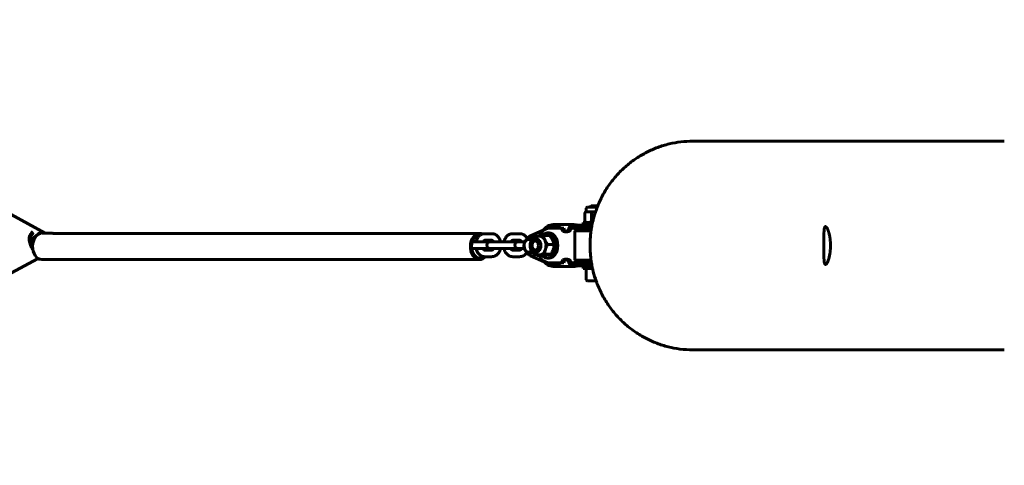
# Model space of a CAD drawing. Units: millimetres. Extents: x -28.4 to 28.4, y -34.6 to 34.7.
# Drawn here: x 8 to 17.4, y -2.1 to 2.2 of the extents above; entities that cross this region are included whole.
import ezdxf

# ---------------------------------------------------------------- set-up
doc = ezdxf.new("R2010")
doc.units = ezdxf.units.MM
doc.linetypes.add('K5LT_BASIC', pattern=[0])
doc.layers.add('Системный слой (1)', color=7, linetype='Continuous')

# ---------------------------------------------------------------- blocks, each defined once
blk = doc.blocks.new('U2')
at = {"layer": 'Системный слой (1)', "color": 150, "linetype": 'K5LT_BASIC', "lineweight": 60, "true_color": 0x0080ff}
for p, q in [((4.4593, 2.2089), (8.2162, 0.1649)), ((17.4158, 1.0451), (14.4279, 1.0451)), ((13.4061, 0.3688), (13.4061, 0.4016)), ((13.4186, 0.4141), (13.4192, 0.4141)), ((13.4192, 0.4141), (13.5112, 0.4141)), ((13.4411, 0.4141), (13.4521, 0.4251)), ((13.4521, 0.4251), (13.5155, 0.4251)), ((13.3929, 0.2731), (13.3929, 0.3607)), ((13.3983, 0.3643), (13.4061, 0.3688)), ((13.4067, 0.3688), (13.4061, 0.3688)), ((13.4242, 0.3688), (13.4067, 0.3688)), ((13.4947, 0.3688), (13.4242, 0.3688)), ((13.4554, 0.2731), (13.4554, 0.3607)), ((12.8694, 0.138), (12.9937, 0.1927)), ((13.169, 0.2101), (13.0488, 0.2101)), ((13.0881, 0.2451), (13.2881, 0.2451)), ((13.1904, 0.2101), (13.169, 0.2101)), ((13.2335, 0.1951), (13.2545, 0.1951)), ((13.2581, 0.2401), (13.3782, 0.2401)), ((13.2581, 0.2401), (13.2581, 0.2101)), ((13.3782, 0.2101), (13.2581, 0.2101)), ((13.2961, 0.1851), (13.3061, 0.1951)), ((13.3061, 0.1951), (13.4527, 0.1951)), ((13.3761, 0.2401), (13.3761, 0.2651)), ((13.3761, 0.2651), (13.4657, 0.2651)), ((13.3761, 0.1951), (13.3761, 0.2101)), ((13.3782, 0.2401), (13.4605, 0.2401)), ((13.4551, 0.2101), (13.3782, 0.2101)), ((13.4061, 0.2651), (13.3983, 0.2696)), ((8.2652, 0.1649), (8.1809, 0.1649)), ((8.292, 0.1601), (12.3831, 0.1601)), ((12.5005, 0.1581), (12.4305, 0.1581)), ((12.5005, 0.0951), (12.4305, 0.0951)), ((12.7685, 0.1581), (12.6986, 0.1581)), ((12.7685, 0.0951), (12.6986, 0.0951)), ((12.8914, 0.1151), (12.8707, 0.1151)), ((12.9569, 0.1351), (12.9335, 0.1351)), ((13.0549, 0.14), (12.9923, 0.14)), ((13.031, 0.1651), (13.0488, 0.1651)), ((13.2033, 0.1824), (13.1818, 0.1824)), ((13.2245, 0.1824), (13.2455, 0.1824)), ((13.2961, -0.0949), (13.2961, 0.1851)), ((13.2961, 0.1851), (13.4513, 0.1851)), ((12.3056, 0.0166), (12.3086, 0.0166)), ((12.3086, 0.0166), (12.4432, 0.0166)), ((12.3112, 0.0796), (12.4432, 0.0796)), ((12.4305, 0.0011), (12.5005, 0.0011)), ((12.5067, 0.0796), (12.4843, 0.0796)), ((12.5067, 0.0166), (12.4843, 0.0166)), ((12.5067, 0.0796), (12.5767, 0.0796)), ((12.5067, 0.0166), (12.5767, 0.0166)), ((12.5767, 0.0796), (12.7113, 0.0796)), ((12.5767, 0.0166), (12.7113, 0.0166)), ((12.6986, 0.0011), (12.7685, 0.0011)), ((12.7748, 0.0796), (12.7523, 0.0796)), ((12.7748, 0.0166), (12.7523, 0.0166)), ((12.7748, 0.0796), (12.8146, 0.0796)), ((12.7748, 0.0166), (12.8095, 0.0166)), ((12.8865, 0.0539), (12.887, 0.0571)), ((12.8865, 0.0363), (12.887, 0.0331)), ((13.0976, 0.0558), (13.035, 0.0558)), ((4.447, -2.0611), (8.14, -0.0824)), ((8.1837, -0.0899), (12.3831, -0.0899)), ((12.4305, -0.0619), (12.5005, -0.0619)), ((12.6986, -0.0619), (12.7685, -0.0619)), ((12.8769, -0.0302), (12.8445, -0.0302)), ((13.0004, -0.1107), (12.8694, -0.0531)), ((12.8769, -0.0302), (12.891, -0.0246)), ((12.9956, -0.0498), (12.933, -0.0498)), ((12.9569, -0.0449), (12.9335, -0.0449)), ((13.0679, -0.0391), (13.0053, -0.0391)), ((13.031, -0.0749), (13.0488, -0.0749)), ((13.2033, -0.0922), (13.1818, -0.0922)), ((13.2245, -0.0922), (13.2455, -0.0922)), ((13.0488, -0.1199), (13.169, -0.1199)), ((13.0881, -0.1549), (13.2881, -0.1549)), ((13.1904, -0.1199), (13.169, -0.1199)), ((13.2335, -0.1049), (13.2545, -0.1049)), ((13.2581, -0.1199), (13.3782, -0.1199)), ((13.2581, -0.1499), (13.2581, -0.1199)), ((13.3782, -0.1499), (13.2581, -0.1499)), ((13.265, -0.1199), (13.2651, -0.1199)), ((13.2961, -0.0949), (13.3061, -0.1049)), ((13.2961, -0.0949), (13.4513, -0.0949)), ((13.3061, -0.1049), (13.4527, -0.1049)), ((13.3761, -0.1049), (13.3761, -0.1199)), ((13.3761, -0.1749), (13.3761, -0.1499)), ((13.3761, -0.1749), (13.4657, -0.1749)), ((13.3782, -0.1199), (13.4551, -0.1199)), ((13.4605, -0.1499), (13.3782, -0.1499)), ((13.4061, -0.2829), (13.4061, -0.1749)), ((13.4181, -0.2949), (13.4807, -0.2949)), ((13.4807, -0.2949), (13.5003, -0.2949)), ((17.4158, -0.9549), (14.4279, -0.9549))]:
    blk.add_line(p, q, dxfattribs=at)
for centre, radius, start, end in [((13.4186, 0.4016), 0.0125, 90, 180), ((12.4432, 0.0481), 0.0315, 49.31254, 90), ((12.4432, 0.0481), 0.0315, 270, 310.68746), ((12.4843, 0.0481), 0.0315, 90, 270), ((12.7113, 0.0481), 0.0315, 49.31254, 90), ((12.7113, 0.0481), 0.0315, 270, 310.68746), ((12.7523, 0.0481), 0.0315, 90, 270), ((13.4181, -0.2829), 0.012, 180, 270)]:
    blk.add_arc(centre, radius, start, end, dxfattribs=at)
for centre, major_axis, ratio, start_param, end_param in [((13.0488, 0.0451), (0, 0.165), 0.6999, 0, 0.993865), ((13.0881, 0.0451), (0, 0.2), 0.6999, 0, 0.788562), ((13.081, 0.0451), (0, 0.19), 0.6999, 0, 0.680823), ((13.081, 0.0451), (0, -0.17), 0.6999, 2.898459, 3.384727), ((13.081, 0.0451), (0, 0.19), 0.6999, 5.764398, 6.283185), ((13.0881, 0.0451), (0, 0.2), 0.6999, 5.682591, 6.283185), ((13.1967, 0.2163), (0, -0.04), 0.6999, 4.868162, 5.724415), ((13.2181, 0.2163), (0, -0.04), 0.6999, 4.868162, 5.724415), ((13.2093, 0.2163), (0, -0.04), 0.714241, 0.55877, 1.012026), ((13.2303, 0.2163), (0, -0.04), 0.714241, 0.55877, 1.012026), ((13.2881, 0.0451), (0, 0.2), 0.6999, 6.05911, 6.283185), ((8.1561, 0.0681), (0.059, -0.1102), 0.668764, 3.141593, 4.752763), ((8.1561, 0.0681), (0.052, -0.097), 0.668764, 3.141593, 4.752763), ((8.1605, 0.0529), (0.0597, 0.1098), 0.667486, 0.237922, 1.767695), ((8.1605, 0.0529), (0.0526, 0.0966), 0.667486, 1.241919, 1.912067), ((8.1837, 0.0351), (0, -0.125), 0.714241, 3.296977, 4.662105), ((8.1605, 0.0529), (0.0597, 0.1098), 0.667486, 0.059911, 0.237922), ((12.3831, 0.0351), (0, -0.125), 0.714241, 3.141593, 4.662105), ((12.3831, 0.0351), (0, -0.11), 0.714241, 3.141593, 4.662105), ((12.3831, 0.0351), (0, -0.125), 0.714241, 2.847913, 3.141593), ((12.3831, 0.0351), (0, -0.11), 0.714241, 3.0688, 3.141593), ((12.3831, 0.0351), (0, -0.11), 0.714241, 1.961899, 2.148038), ((12.3831, 0.0351), (0, -0.125), 0.714241, 1.895061, 2.071712), ((12.8521, 0.0425), (0, 0.0618), 0.6999, 5.672424, 10.084238), ((12.89, 0.0425), (0, -0.1), 0.6999, 3.440125, 4.076074), ((12.9246, 0.0451), (0, -0.065), 0.6999, 3.141593, 4.815717), ((12.9281, 0.0451), (0, 0.06), 0.6999, 0, 1.37007), ((12.9349, 0.0451), (0, -0.065), 0.6999, 3.255444, 3.7502), ((12.9246, 0.0451), (0, -0.065), 0.6999, 0, 3.141593), ((12.9281, 0.0451), (0, 0.06), 0.6999, 4.921424, 6.283185), ((12.9569, 0.0451), (0, 0.09), 0.6999, 5.339316, 6.283185), ((13.031, 0.0451), (0, 0.12), 0.6999, 0, 0.68142), ((12.9569, 0.0451), (0, 0.09), 0.6999, 4.292118, 5.339316), ((13.031, 0.0451), (0, 0.12), 0.6999, 4.712389, 6.283185), ((13.0488, 0.0451), (0, 0.12), 0.6999, 4.712389, 6.283185), ((8.1561, 0.0681), (0.059, -0.1102), 0.668764, 4.752763, 4.929674), ((8.1837, 0.0351), (0, -0.125), 0.714241, 4.662105, 6.283185), ((8.1561, 0.0681), (0.052, -0.097), 0.668764, 4.752763, 4.773473), ((12.3831, 0.0351), (0, -0.125), 0.714241, 4.662105, 6.283185), ((12.3831, 0.0351), (0, -0.11), 0.714241, 4.662105, 6.283185), ((12.3831, 0.0351), (0, -0.11), 0.714241, 1.256833, 1.453419), ((12.3831, 0.0351), (0, -0.125), 0.714241, 1.295563, 1.443802), ((12.9246, 0.0451), (0, -0.065), 0.6999, 4.815717, 6.283185), ((12.9167, 0.0451), (0, 0.044), 0.6999, 1.37007, 1.771523), ((12.9167, 0.0451), (0, 0.044), 0.6999, 4.712389, 7.653255), ((12.9167, 0.0451), (0, 0.044), 0.6999, 1.771523, 4.712389), ((12.9281, 0.0451), (0, 0.06), 0.6999, 1.771523, 3.141593), ((12.9281, 0.0451), (0, 0.06), 0.6999, 3.141593, 4.712389), ((12.9569, 0.0451), (0, 0.09), 0.6999, 3.244921, 4.292118), ((13.031, 0.0451), (0, 0.12), 0.6999, 3.141593, 4.712389), ((13.0488, 0.0451), (0, 0.12), 0.6999, 3.141593, 4.712389), ((12.3831, 0.0351), (0, -0.11), 0.714241, 0, 0.503885), ((12.3831, 0.0351), (0, -0.125), 0.714241, 0, 0.68286), ((12.89, 0.0425), (0, -0.1), 0.6999, 5.410465, 5.984653), ((12.9349, 0.0451), (0, -0.065), 0.6999, 5.674578, 6.169334), ((13.0488, 0.0451), (0, 0.165), 0.6999, 2.183434, 3.141593), ((12.9569, 0.0451), (0, -0.09), 0.6999, 0, 0.103328), ((13.031, 0.0451), (0, 0.12), 0.6999, 2.482687, 3.141593), ((13.1967, -0.1261), (0, 0.04), 0.6999, 0.55877, 1.415023), ((13.2181, -0.1261), (0, 0.04), 0.6999, 0.55877, 1.415023), ((13.2093, -0.1261), (0, 0.04), 0.714241, 5.271159, 5.724415), ((13.2303, -0.1261), (0, 0.04), 0.714241, 5.271159, 5.724415), ((13.0881, 0.0451), (0, 0.2), 0.6999, 2.353031, 3.141593), ((13.081, 0.0451), (0, 0.19), 0.6999, 2.46077, 3.66038), ((13.081, 0.0451), (0, -0.17), 0.6999, 6.040051, 6.283185), ((13.081, 0.0451), (0, -0.17), 0.6999, 0, 0.243134), ((13.0881, 0.0451), (0, 0.2), 0.6999, 3.141593, 3.742187), ((13.2881, 0.0451), (0, 0.2), 0.6999, 3.141593, 3.365668)]:
    blk.add_ellipse(centre, major_axis=major_axis, ratio=ratio, start_param=start_param, end_param=end_param, dxfattribs=at)
for points, knots in [([(14.4279, 1.0451), (14.3897, 1.0451), (14.3515, 1.0428), (14.2756, 1.0339), (14.2379, 1.0271), (14.1635, 1.0093), (14.1267, 0.9981), (14.0547, 0.9716), (14.0195, 0.9562), (13.9508, 0.9212), (13.9174, 0.9016), (13.853, 0.8586), (13.822, 0.8351), (13.7627, 0.7845), (13.7345, 0.7573), (13.6812, 0.6996), (13.6562, 0.6691), (13.6097, 0.605), (13.5883, 0.5714), (13.5494, 0.5016), (13.532, 0.4654), (13.5164, 0.4273), (13.5159, 0.4262), (13.5143, 0.4214), (13.5124, 0.4178), (13.4998, 0.3806), (13.4871, 0.3476), (13.4743, 0.301), (13.4711, 0.2885), (13.4673, 0.2723), (13.4665, 0.2687), (13.4639, 0.2568), (13.4622, 0.2484), (13.4589, 0.2324), (13.4576, 0.2246), (13.4558, 0.2146), (13.4555, 0.2124), (13.455, 0.2098), (13.455, 0.2096), (13.4542, 0.2046), (13.4535, 0.1998), (13.4526, 0.1946), (13.4526, 0.1941), (13.4524, 0.193), (13.4523, 0.1925), (13.4513, 0.1847), (13.4502, 0.1775), (13.4487, 0.1651), (13.4481, 0.1599), (13.4469, 0.1496), (13.4464, 0.1445), (13.445, 0.1291), (13.4442, 0.1188), (13.4422, 0.0874), (13.4416, 0.0663), (13.4416, 0.0451)], [0, 0, 0, 0, 1.109146, 1.109146, 2.218901, 2.218901, 3.329257, 3.329257, 4.441702, 4.441702, 5.558886, 5.558886, 6.680414, 6.680414, 7.808788, 7.808788, 8.943407, 8.943407, 10.086804, 10.086804, 11.238016, 11.238016, 11.271701, 11.271701, 11.38513, 11.38513, 12.400889, 12.400889, 12.772852, 12.772852, 12.879108, 12.879108, 13.123805, 13.123805, 13.349807, 13.349807, 13.415843, 13.415843, 13.423268, 13.423268, 13.561296, 13.561296, 13.575698, 13.575698, 13.592135, 13.592135, 13.801589, 13.801589, 13.950585, 13.950585, 14.099581, 14.099581, 14.395169, 14.395169, 15.003039, 15.003039, 15.003039, 15.003039]), ([(13.4242, 0.3688), (13.4227, 0.3688), (13.4199, 0.3687), (13.4154, 0.3682), (13.4104, 0.3672), (13.4028, 0.3651), (13.3969, 0.3627), (13.3929, 0.3607)], [0, 0, 0, 0, 1.092168, 2.140421, 3.42856, 4.855054, 8, 8, 8, 8]), ([(13.4554, 0.3607), (13.4533, 0.3617), (13.4501, 0.3632), (13.4458, 0.3648), (13.4424, 0.3659), (13.4385, 0.367), (13.4341, 0.368), (13.4291, 0.3686), (13.4258, 0.3688), (13.4242, 0.3688)], [0, 0, 0, 0, 2.048116, 3.145392, 4.242077, 5.252547, 6.909196, 8.437254, 10, 10, 10, 10]), ([(13.4945, 0.3683), (13.4912, 0.368), (13.4844, 0.3673), (13.4755, 0.3657), (13.4658, 0.3636), (13.4595, 0.3619), (13.4554, 0.3607)], [0, 0, 0, 0, 1.754022, 3.569525, 4.753171, 7, 7, 7, 7]), ([(13.2335, 0.1951), (13.2339, 0.1965), (13.2347, 0.1993), (13.236, 0.2033), (13.2372, 0.2071), (13.2386, 0.2108), (13.2401, 0.2144), (13.2417, 0.2178), (13.2435, 0.2211), (13.2453, 0.2243), (13.2473, 0.2272), (13.2493, 0.2298), (13.2513, 0.2322), (13.2534, 0.2343), (13.2557, 0.2363), (13.2572, 0.2373), (13.2581, 0.2378)], [0, 0, 0, 0, 1.466264, 2.787856, 3.942864, 5.123637, 6.282361, 7.439674, 8.593091, 9.744399, 10.895092, 12.046459, 13.199878, 14.356838, 15.51843, 17, 17, 17, 17]), ([(13.2545, 0.1951), (13.255, 0.1957), (13.256, 0.1969), (13.2572, 0.1987), (13.2583, 0.2003), (13.2594, 0.2019), (13.2604, 0.2034), (13.2613, 0.2048), (13.2622, 0.206), (13.263, 0.2072), (13.2637, 0.2081), (13.2643, 0.2089), (13.2647, 0.2094), (13.265, 0.2098), (13.2651, 0.21), (13.2651, 0.2101), (13.265, 0.2101)], [0, 0, 0, 0, 1.502725, 2.855948, 4.038637, 5.247193, 6.435248, 7.623331, 8.810524, 9.998773, 11.191423, 12.395312, 13.583901, 14.754348, 15.884423, 17, 17, 17, 17]), ([(13.3929, 0.2731), (13.395, 0.2721), (13.3982, 0.2707), (13.4026, 0.269), (13.4059, 0.2679), (13.4098, 0.2668), (13.4142, 0.2659), (13.4193, 0.2652), (13.4225, 0.2651), (13.4242, 0.2651)], [0, 0, 0, 0, 2.048116, 3.145392, 4.242077, 5.252547, 6.909196, 8.437254, 10, 10, 10, 10]), ([(13.4242, 0.2651), (13.4256, 0.2651), (13.4285, 0.2652), (13.433, 0.2657), (13.4379, 0.2667), (13.4456, 0.2688), (13.4514, 0.2712), (13.4554, 0.2731)], [0, 0, 0, 0, 1.092168, 2.140421, 3.42856, 4.855054, 8, 8, 8, 8]), ([(15.7001, 0.2271), (15.699, 0.2271), (15.6974, 0.2266), (15.6952, 0.2246), (15.6939, 0.2226), (15.6927, 0.2202), (15.6917, 0.2176), (15.6905, 0.2136), (15.6892, 0.2078), (15.688, 0.1999), (15.6871, 0.1909), (15.6864, 0.1808), (15.6859, 0.1703), (15.6854, 0.1571), (15.6852, 0.1433), (15.685, 0.1286), (15.685, 0.1157), (15.685, 0.1019), (15.685, 0.0871), (15.685, 0.0727), (15.685, 0.0583), (15.685, 0.0435), (15.685, 0.029), (15.685, 0.0152), (15.685, 0.0023), (15.685, -0.0116), (15.685, -0.0268), (15.6851, -0.0446), (15.6853, -0.0619), (15.6857, -0.0764), (15.6861, -0.0864), (15.6866, -0.0938), (15.6871, -0.1005), (15.6877, -0.1071), (15.6886, -0.1138), (15.6896, -0.1198), (15.6909, -0.1248), (15.6922, -0.1289), (15.6936, -0.132), (15.6951, -0.1343), (15.6968, -0.1359), (15.6984, -0.1367), (15.6996, -0.1369), (15.7001, -0.1369)], [0, 0, 0, 0, 1.451468, 2.315499, 3.321252, 3.836726, 4.492498, 5.296696, 6.531391, 7.781618, 9.011691, 10.207618, 11.461894, 12.498639, 14.257285, 15.346475, 16.414563, 17.525393, 18.748387, 19.967167, 20.909531, 22.076005, 23.384163, 24.239249, 25.281902, 26.4338, 27.564885, 29.016744, 30.983478, 32.317712, 33.362908, 34.204114, 34.908263, 35.832183, 36.851605, 37.860987, 38.84936, 39.805681, 40.727115, 41.62071, 42.349519, 43.323406, 44, 44, 44, 44]), ([(15.7001, -0.1369), (15.7011, -0.1369), (15.703, -0.1364), (15.7059, -0.1344), (15.7089, -0.1315), (15.7118, -0.1276), (15.7144, -0.1236), (15.7167, -0.1194), (15.7197, -0.1134), (15.7236, -0.1046), (15.7279, -0.0927), (15.7324, -0.0785), (15.7364, -0.063), (15.7398, -0.0467), (15.7426, -0.0302), (15.7449, -0.0138), (15.7465, 0.0023), (15.7475, 0.018), (15.7481, 0.0335), (15.7482, 0.0488), (15.7479, 0.0641), (15.7471, 0.0792), (15.746, 0.0935), (15.7445, 0.1064), (15.7429, 0.1185), (15.741, 0.1303), (15.7387, 0.1424), (15.7363, 0.1529), (15.7341, 0.1618), (15.7321, 0.1691), (15.7301, 0.1759), (15.728, 0.1825), (15.7258, 0.1888), (15.7231, 0.1957), (15.7199, 0.2033), (15.7159, 0.2113), (15.7119, 0.2179), (15.7085, 0.2221), (15.706, 0.2245), (15.7041, 0.2258), (15.7022, 0.2268), (15.7009, 0.2271), (15.7001, 0.2271)], [0, 0, 0, 0, 1.323514, 2.286155, 3.371446, 4.600544, 5.270722, 5.968878, 6.956387, 8.224071, 9.771746, 11.322689, 12.842816, 14.302306, 15.701591, 17.02386, 18.282671, 19.476399, 20.636954, 21.78094, 22.925214, 24.069714, 25.214157, 26.231421, 27.121586, 28.154477, 29.202783, 30.266308, 31.035294, 31.764385, 32.468195, 33.187679, 33.94585, 34.727155, 35.814506, 37.150074, 38.684294, 39.85127, 40.685803, 41.372106, 42.009024, 43, 43, 43, 43]), ([(8.292, 0.1601), (8.2914, 0.1603), (8.2908, 0.1605), (8.2877, 0.1616), (8.285, 0.1623), (8.2796, 0.1636), (8.2767, 0.1641), (8.273, 0.1645), (8.2722, 0.1646), (8.2693, 0.1648), (8.2672, 0.1649), (8.2652, 0.1649)], [21.970707, 21.970707, 21.970707, 21.970707, 22.108737, 22.108737, 22.713776, 22.713776, 23.354549, 23.354549, 23.546212, 23.546212, 24, 24, 24, 24]), ([(12.4305, 0.1581), (12.4279, 0.1581), (12.4253, 0.158), (12.4202, 0.1574), (12.4176, 0.157), (12.413, 0.1559), (12.411, 0.1553), (12.4084, 0.1546), (12.4079, 0.1544), (12.4049, 0.1534), (12.4024, 0.1524), (12.3976, 0.1501), (12.3953, 0.1489), (12.3907, 0.1461), (12.3883, 0.1445), (12.3837, 0.1411), (12.3815, 0.1392), (12.3771, 0.1351), (12.375, 0.133), (12.3708, 0.1283), (12.3689, 0.1259), (12.365, 0.1206), (12.3632, 0.1179), (12.3598, 0.1121), (12.3582, 0.1091), (12.3552, 0.1027), (12.3538, 0.0995), (12.3512, 0.0926), (12.3501, 0.0891), (12.3485, 0.0836), (12.348, 0.0816), (12.3476, 0.0796)], [0, 0, 0, 0, 0.638994, 0.638994, 1.280992, 1.280992, 1.803244, 1.803244, 1.932071, 1.932071, 2.589385, 2.589385, 3.225115, 3.225115, 3.913861, 3.913861, 4.618162, 4.618162, 5.341214, 5.341214, 6.085733, 6.085733, 6.850022, 6.850022, 7.633228, 7.633228, 8.435058, 8.435058, 9.255123, 9.255123, 9.701843, 9.701843, 9.701843, 9.701843]), ([(12.4305, 0.0951), (12.4302, 0.0951), (12.43, 0.0951), (12.4294, 0.095), (12.4292, 0.095), (12.4286, 0.0949), (12.4282, 0.0948), (12.4275, 0.0945), (12.4272, 0.0944), (12.4263, 0.094), (12.4259, 0.0937), (12.4249, 0.0932), (12.4243, 0.0928), (12.4236, 0.0923), (12.4235, 0.0922), (12.4228, 0.0916), (12.4221, 0.091), (12.4208, 0.0897), (12.4201, 0.089), (12.4188, 0.0874), (12.418, 0.0864), (12.4173, 0.0854), (12.4173, 0.0854), (12.4167, 0.0845), (12.4161, 0.0836), (12.4154, 0.0824), (12.4153, 0.0821), (12.415, 0.0816), (12.4148, 0.0814), (12.4146, 0.0808), (12.4144, 0.0805), (12.4142, 0.08), (12.414, 0.0798), (12.4139, 0.0796)], [0, 0, 0, 0, 0.629477, 0.629477, 1.261601, 1.261601, 1.901748, 1.901748, 2.555606, 2.555606, 3.221301, 3.221301, 3.902057, 3.902057, 4.077929, 4.077929, 4.791754, 4.791754, 5.520834, 5.520834, 6.289362, 6.289362, 6.294827, 6.294827, 6.930462, 6.930462, 7.08937, 7.08937, 7.248279, 7.248279, 7.422122, 7.422122, 7.548983, 7.548983, 7.548983, 7.548983]), ([(12.5834, 0.0796), (12.5829, 0.0817), (12.5824, 0.0837), (12.5808, 0.0894), (12.5796, 0.093), (12.5771, 0.0996), (12.5758, 0.1026), (12.5743, 0.1059), (12.5741, 0.1062), (12.5732, 0.1083), (12.5723, 0.11), (12.5706, 0.1131), (12.5698, 0.1144), (12.5672, 0.1187), (12.5653, 0.1215), (12.5614, 0.1268), (12.5593, 0.1293), (12.555, 0.134), (12.5528, 0.1362), (12.5483, 0.1402), (12.546, 0.1421), (12.5412, 0.1455), (12.5388, 0.1471), (12.5353, 0.149), (12.5344, 0.1495), (12.5315, 0.151), (12.5296, 0.1519), (12.5251, 0.1538), (12.5225, 0.1546), (12.5182, 0.1559), (12.5165, 0.1563), (12.5133, 0.157), (12.5118, 0.1572), (12.509, 0.1576), (12.5078, 0.1577), (12.5045, 0.158), (12.5025, 0.1581), (12.5005, 0.1581)], [13.694092, 13.694092, 13.694092, 13.694092, 14.137813, 14.137813, 14.94064, 14.94064, 15.647313, 15.647313, 15.725925, 15.725925, 16.142312, 16.142312, 16.493441, 16.493441, 17.242592, 17.242592, 17.973119, 17.973119, 18.684178, 18.684178, 19.374429, 19.374429, 20.046626, 20.046626, 20.299401, 20.299401, 20.804949, 20.804949, 21.4435, 21.4435, 21.862287, 21.862287, 22.225743, 22.225743, 22.519987, 22.519987, 23, 23, 23, 23]), ([(12.517, 0.0796), (12.5165, 0.0806), (12.516, 0.0817), (12.5146, 0.0839), (12.5139, 0.0851), (12.5124, 0.0871), (12.5116, 0.0881), (12.5102, 0.0897), (12.5095, 0.0904), (12.5082, 0.0916), (12.5076, 0.0921), (12.5064, 0.0929), (12.5059, 0.0933), (12.5052, 0.0937), (12.5051, 0.0937), (12.5047, 0.094), (12.5044, 0.0941), (12.5041, 0.0942), (12.5041, 0.0943), (12.5039, 0.0943), (12.5039, 0.0943), (12.5038, 0.0944), (12.5037, 0.0944), (12.5035, 0.0945), (12.5034, 0.0945), (12.503, 0.0947), (12.5028, 0.0948), (12.5023, 0.0949), (12.502, 0.095), (12.5015, 0.095), (12.5013, 0.0951), (12.5009, 0.0951), (12.5007, 0.0951), (12.5005, 0.0951)], [18.147186, 18.147186, 18.147186, 18.147186, 18.799789, 18.799789, 19.658588, 19.658588, 20.481301, 20.481301, 21.270886, 21.270886, 22.031386, 22.031386, 22.760375, 22.760375, 22.951975, 22.951975, 23.363633, 23.363633, 23.466547, 23.466547, 23.569462, 23.569462, 23.682332, 23.682332, 23.908074, 23.908074, 24.359556, 24.359556, 24.998231, 24.998231, 25.477984, 25.477984, 26, 26, 26, 26]), ([(12.6986, 0.1581), (12.696, 0.1581), (12.6934, 0.158), (12.6882, 0.1574), (12.6857, 0.157), (12.6811, 0.1559), (12.679, 0.1553), (12.6765, 0.1546), (12.676, 0.1544), (12.673, 0.1534), (12.6705, 0.1524), (12.6657, 0.1501), (12.6634, 0.1489), (12.6587, 0.1461), (12.6564, 0.1445), (12.6518, 0.1411), (12.6495, 0.1392), (12.6451, 0.1351), (12.643, 0.133), (12.6389, 0.1283), (12.6369, 0.1259), (12.6331, 0.1206), (12.6313, 0.1179), (12.6279, 0.1121), (12.6262, 0.1091), (12.6232, 0.1027), (12.6218, 0.0995), (12.6193, 0.0926), (12.6181, 0.0891), (12.6166, 0.0836), (12.6161, 0.0816), (12.6156, 0.0796)], [0, 0, 0, 0, 0.638994, 0.638994, 1.280992, 1.280992, 1.803244, 1.803244, 1.932071, 1.932071, 2.589385, 2.589385, 3.225115, 3.225115, 3.913861, 3.913861, 4.618162, 4.618162, 5.341214, 5.341214, 6.085733, 6.085733, 6.850022, 6.850022, 7.633228, 7.633228, 8.435058, 8.435058, 9.255123, 9.255123, 9.701843, 9.701843, 9.701843, 9.701843]), ([(12.6986, 0.0951), (12.6983, 0.0951), (12.698, 0.0951), (12.6975, 0.095), (12.6972, 0.095), (12.6966, 0.0949), (12.6963, 0.0948), (12.6956, 0.0945), (12.6952, 0.0944), (12.6944, 0.094), (12.6939, 0.0937), (12.6929, 0.0932), (12.6924, 0.0928), (12.6917, 0.0923), (12.6916, 0.0922), (12.6908, 0.0916), (12.6902, 0.091), (12.6889, 0.0897), (12.6882, 0.089), (12.6868, 0.0874), (12.6861, 0.0864), (12.6854, 0.0854), (12.6854, 0.0854), (12.6848, 0.0845), (12.6842, 0.0836), (12.6835, 0.0824), (12.6833, 0.0821), (12.6831, 0.0816), (12.6829, 0.0814), (12.6826, 0.0808), (12.6825, 0.0805), (12.6822, 0.08), (12.6821, 0.0798), (12.682, 0.0796)], [0, 0, 0, 0, 0.629477, 0.629477, 1.261601, 1.261601, 1.901748, 1.901748, 2.555606, 2.555606, 3.221301, 3.221301, 3.902057, 3.902057, 4.077929, 4.077929, 4.791754, 4.791754, 5.520834, 5.520834, 6.289362, 6.289362, 6.294827, 6.294827, 6.930462, 6.930462, 7.08937, 7.08937, 7.248279, 7.248279, 7.422122, 7.422122, 7.548983, 7.548983, 7.548983, 7.548983]), ([(12.8394, 0.1116), (12.8387, 0.1131), (12.8379, 0.1144), (12.8353, 0.1187), (12.8334, 0.1215), (12.8295, 0.1268), (12.8274, 0.1293), (12.8231, 0.134), (12.8209, 0.1362), (12.8164, 0.1402), (12.814, 0.1421), (12.8093, 0.1455), (12.8068, 0.1471), (12.8034, 0.149), (12.8024, 0.1495), (12.7996, 0.151), (12.7976, 0.1519), (12.7931, 0.1538), (12.7906, 0.1546), (12.7863, 0.1559), (12.7846, 0.1563), (12.7813, 0.157), (12.7798, 0.1572), (12.7771, 0.1576), (12.7758, 0.1577), (12.7726, 0.158), (12.7706, 0.1581), (12.7685, 0.1581)], [16.142312, 16.142312, 16.142312, 16.142312, 16.493441, 16.493441, 17.242592, 17.242592, 17.973119, 17.973119, 18.684178, 18.684178, 19.374429, 19.374429, 20.046626, 20.046626, 20.299401, 20.299401, 20.804949, 20.804949, 21.4435, 21.4435, 21.862287, 21.862287, 22.225743, 22.225743, 22.519987, 22.519987, 23, 23, 23, 23]), ([(12.7851, 0.0796), (12.7846, 0.0806), (12.784, 0.0817), (12.7827, 0.0839), (12.7819, 0.0851), (12.7804, 0.0871), (12.7797, 0.0881), (12.7783, 0.0897), (12.7776, 0.0904), (12.7762, 0.0916), (12.7756, 0.0921), (12.7745, 0.0929), (12.7739, 0.0933), (12.7733, 0.0937), (12.7732, 0.0937), (12.7728, 0.094), (12.7725, 0.0941), (12.7722, 0.0942), (12.7721, 0.0943), (12.772, 0.0943), (12.7719, 0.0943), (12.7718, 0.0944), (12.7718, 0.0944), (12.7716, 0.0945), (12.7714, 0.0945), (12.7711, 0.0947), (12.7708, 0.0948), (12.7703, 0.0949), (12.77, 0.095), (12.7695, 0.095), (12.7694, 0.0951), (12.7689, 0.0951), (12.7687, 0.0951), (12.7685, 0.0951)], [18.147186, 18.147186, 18.147186, 18.147186, 18.799789, 18.799789, 19.658588, 19.658588, 20.481301, 20.481301, 21.270886, 21.270886, 22.031386, 22.031386, 22.760375, 22.760375, 22.951975, 22.951975, 23.363633, 23.363633, 23.466547, 23.466547, 23.569462, 23.569462, 23.682332, 23.682332, 23.908074, 23.908074, 24.359556, 24.359556, 24.998231, 24.998231, 25.477984, 25.477984, 26, 26, 26, 26]), ([(12.807, 0.0223), (12.8069, 0.0251), (12.8068, 0.0293), (12.8069, 0.0354), (12.8072, 0.0405), (12.8076, 0.0459), (12.8081, 0.0507), (12.8088, 0.0552), (12.8096, 0.0602), (12.8108, 0.0656), (12.8124, 0.0721), (12.8152, 0.082), (12.818, 0.0898), (12.8201, 0.095)], [0, 0, 0, 0, 1.673393, 2.433102, 3.588044, 4.637308, 5.492849, 6.359079, 7.188001, 8.339144, 9.455768, 10.905857, 14, 14, 14, 14]), ([(12.8201, 0.095), (12.8223, 0.0963), (12.8255, 0.098), (12.83, 0.1002), (12.8329, 0.1015), (12.8359, 0.1029), (12.8388, 0.1041), (12.8427, 0.1057), (12.8472, 0.1074), (12.8536, 0.1097), (12.8612, 0.1122), (12.8675, 0.1142), (12.8707, 0.1151)], [0, 0, 0, 0, 2.553902, 3.331755, 4.306071, 5.100503, 5.904859, 6.674572, 8.091005, 9.12096, 11.104961, 13, 13, 13, 13]), ([(12.9335, 0.1351), (12.9333, 0.1351), (12.9332, 0.1351), (12.9327, 0.1351), (12.9324, 0.1351), (12.9315, 0.1351), (12.9309, 0.135), (12.9292, 0.1349), (12.9282, 0.1348), (12.9261, 0.1346), (12.9251, 0.1344), (12.9223, 0.1339), (12.9206, 0.1335), (12.9171, 0.1324), (12.9152, 0.1317), (12.9116, 0.1302), (12.9098, 0.1293), (12.9062, 0.1274), (12.9044, 0.1262), (12.9008, 0.1238), (12.8991, 0.1224), (12.8969, 0.1205), (12.8963, 0.12), (12.8943, 0.1182), (12.8928, 0.1166), (12.8912, 0.1149), (12.891, 0.1147), (12.8891, 0.1126), (12.8875, 0.1107), (12.8845, 0.1065), (12.883, 0.1043), (12.8808, 0.1007), (12.8801, 0.0993), (12.8787, 0.0969), (12.8782, 0.0957), (12.8774, 0.0941), (12.8771, 0.0936), (12.8759, 0.0908), (12.875, 0.0887), (12.8733, 0.0842), (12.8725, 0.0819), (12.8716, 0.079), (12.8714, 0.0783), (12.8709, 0.0765), (12.8706, 0.0755), (12.8699, 0.0723), (12.8694, 0.0702), (12.8683, 0.0648), (12.8678, 0.0615), (12.8671, 0.0547), (12.8669, 0.0512), (12.8667, 0.0439), (12.8668, 0.04), (12.8671, 0.0362)], [0, 0, 0, 0, 0.054116, 0.054116, 0.148819, 0.148819, 0.338226, 0.338226, 0.662923, 0.662923, 0.998733, 0.998733, 1.544924, 1.544924, 2.149391, 2.149391, 2.766332, 2.766332, 3.402606, 3.402606, 4.059088, 4.059088, 4.267321, 4.267321, 4.870724, 4.870724, 4.954264, 4.954264, 5.666013, 5.666013, 6.401119, 6.401119, 6.82193, 6.82193, 7.16022, 7.16022, 7.311402, 7.311402, 7.942441, 7.942441, 8.563553, 8.563553, 8.744611, 8.744611, 9.025072, 9.025072, 9.569198, 9.569198, 10.414724, 10.414724, 11.282198, 11.282198, 12.241703, 12.241703, 12.241703, 12.241703]), ([(12.8707, 0.1151), (12.8717, 0.1127), (12.8737, 0.1083), (12.8767, 0.1026), (12.8785, 0.0993), (12.8793, 0.098)], [0, 0, 0, 0, 2.616345, 4.622529, 6, 6, 6, 6]), ([(12.9537, 0.1351), (12.9561, 0.1354), (12.9607, 0.1361), (12.9684, 0.1371), (12.9787, 0.1384), (12.9871, 0.1394), (12.9923, 0.14)], [0, 0, 0, 0, 1.457427, 2.715926, 4.343382, 7, 7, 7, 7]), ([(12.9923, 0.14), (12.9931, 0.1372), (12.9942, 0.1328), (12.996, 0.1269), (12.9975, 0.1225), (12.9994, 0.1172), (13.0019, 0.1108), (13.0049, 0.1041), (13.007, 0.0997), (13.0079, 0.0979)], [0, 0, 0, 0, 2.048116, 3.145392, 4.242077, 5.252547, 6.909196, 8.747339, 10, 10, 10, 10]), ([(13.0079, 0.0979), (13.0092, 0.0953), (13.0119, 0.0903), (13.0166, 0.0822), (13.021, 0.0755), (13.0271, 0.0664), (13.0315, 0.0604), (13.035, 0.0558)], [0, 0, 0, 0, 1.447402, 2.799721, 4.560682, 5.291086, 8, 8, 8, 8]), ([(13.082, 0.0979), (13.0807, 0.1005), (13.078, 0.1055), (13.0733, 0.1135), (13.069, 0.1203), (13.0628, 0.1294), (13.0585, 0.1353), (13.0549, 0.14)], [0, 0, 0, 0, 1.447402, 2.799721, 4.560682, 5.291086, 8, 8, 8, 8]), ([(13.0976, 0.0558), (13.0969, 0.0586), (13.0957, 0.0629), (13.0939, 0.0688), (13.0924, 0.0733), (13.0905, 0.0786), (13.088, 0.085), (13.0851, 0.0917), (13.0829, 0.0961), (13.082, 0.0979)], [0, 0, 0, 0, 2.048116, 3.145392, 4.242077, 5.252547, 6.909196, 8.747339, 10, 10, 10, 10]), ([(13.1818, 0.1824), (13.1828, 0.1818), (13.1849, 0.1809), (13.1881, 0.1797), (13.1914, 0.1788), (13.1948, 0.178), (13.1984, 0.1774), (13.2021, 0.1769), (13.2059, 0.1765), (13.2112, 0.1763), (13.2165, 0.1763), (13.2217, 0.1766), (13.2256, 0.1769), (13.2293, 0.1775), (13.2329, 0.1781), (13.2363, 0.1789), (13.2395, 0.1799), (13.2426, 0.181), (13.2445, 0.1819), (13.2455, 0.1824)], [0, 0, 0, 0, 1.357245, 2.580574, 3.649706, 4.742687, 5.815258, 6.886522, 7.954182, 9.019888, 11.150786, 12.218446, 13.289385, 14.364611, 15.446467, 16.536424, 17.619141, 18.739502, 20, 20, 20, 20]), ([(13.2033, 0.1824), (13.2037, 0.1817), (13.2046, 0.1805), (13.2061, 0.179), (13.2076, 0.178), (13.2092, 0.1772), (13.2108, 0.1766), (13.2125, 0.1763), (13.2143, 0.1763), (13.216, 0.1764), (13.2177, 0.1769), (13.2193, 0.1776), (13.2209, 0.1785), (13.2222, 0.1796), (13.2234, 0.1809), (13.2241, 0.1819), (13.2245, 0.1824)], [0, 0, 0, 0, 1.502725, 2.855948, 4.038637, 5.247193, 6.435248, 7.623331, 8.810524, 9.998773, 11.191423, 12.395312, 13.583901, 14.754348, 15.884423, 17, 17, 17, 17]), ([(8.0826, 0.0554), (8.0827, 0.0554), (8.0828, 0.0555), (8.0844, 0.0564), (8.086, 0.0572), (8.0903, 0.0595), (8.0929, 0.0609), (8.0958, 0.0624), (8.0962, 0.0626), (8.0966, 0.0628)], [10.557095, 10.557095, 10.557095, 10.557095, 10.586777, 10.586777, 11.327935, 11.327935, 12.585911, 12.585911, 12.786992, 12.786992, 12.786992, 12.786992]), ([(12.3476, 0.0166), (12.3484, 0.0135), (12.3492, 0.0103), (12.3508, 0.005), (12.3515, 0.0029), (12.3535, -0.0027), (12.355, -0.0061), (12.3578, -0.0122), (12.3593, -0.0149), (12.3621, -0.0198), (12.3635, -0.0221), (12.3668, -0.027), (12.3688, -0.0296), (12.373, -0.0346), (12.3751, -0.0369), (12.3795, -0.0413), (12.3818, -0.0433), (12.3849, -0.0457), (12.3856, -0.0462), (12.3876, -0.0478), (12.389, -0.0487), (12.3929, -0.0512), (12.3953, -0.0527), (12.4003, -0.0552), (12.4028, -0.0563), (12.4065, -0.0577), (12.4075, -0.0581), (12.4108, -0.0591), (12.413, -0.0597), (12.4178, -0.0608), (12.4203, -0.0612), (12.4254, -0.0617), (12.428, -0.0619), (12.4305, -0.0619)], [14.290402, 14.290402, 14.290402, 14.290402, 15.007287, 15.007287, 15.509915, 15.509915, 16.333208, 16.333208, 17.03912, 17.03912, 17.645684, 17.645684, 18.41763, 18.41763, 19.167859, 19.167859, 19.897963, 19.897963, 20.106232, 20.106232, 20.522769, 20.522769, 21.21401, 21.21401, 21.890259, 21.890259, 22.169875, 22.169875, 22.729107, 22.729107, 23.375644, 23.375644, 24, 24, 24, 24]), ([(12.4139, 0.0166), (12.414, 0.0165), (12.414, 0.0164), (12.4148, 0.0149), (12.4155, 0.0136), (12.417, 0.0113), (12.4176, 0.0104), (12.4189, 0.0087), (12.4196, 0.0079), (12.4209, 0.0065), (12.4216, 0.0058), (12.4229, 0.0046), (12.4235, 0.0041), (12.4246, 0.0032), (12.4252, 0.0029), (12.4261, 0.0024), (12.4265, 0.0021), (12.4273, 0.0018), (12.4277, 0.0017), (12.4284, 0.0014), (12.4287, 0.0013), (12.4293, 0.0012), (12.4296, 0.0012), (12.4301, 0.0011), (12.4303, 0.0011), (12.4305, 0.0011)], [17.446684, 17.446684, 17.446684, 17.446684, 17.496549, 17.496549, 18.34603, 18.34603, 19.071643, 19.071643, 19.727777, 19.727777, 20.487032, 20.487032, 21.214389, 21.214389, 21.91824, 21.91824, 22.522295, 22.522295, 23.18389, 23.18389, 23.837461, 23.837461, 24.476994, 24.476994, 25, 25, 25, 25]), ([(12.5005, -0.0619), (12.5031, -0.0619), (12.5056, -0.0617), (12.5108, -0.0612), (12.5134, -0.0607), (12.5185, -0.0596), (12.521, -0.0589), (12.526, -0.0571), (12.5285, -0.0561), (12.5316, -0.0547), (12.5323, -0.0544), (12.5354, -0.0528), (12.5378, -0.0514), (12.5425, -0.0484), (12.5449, -0.0467), (12.5494, -0.0431), (12.5516, -0.0411), (12.5559, -0.0369), (12.558, -0.0346), (12.562, -0.0297), (12.564, -0.0272), (12.5665, -0.0235), (12.5672, -0.0224), (12.5689, -0.0196), (12.57, -0.0178), (12.5727, -0.013), (12.5743, -0.0099), (12.5771, -0.0034), (12.5785, 0), (12.5808, 0.0069), (12.5819, 0.0105), (12.583, 0.015), (12.5832, 0.0158), (12.5834, 0.0166)], [0, 0, 0, 0, 0.613577, 0.613577, 1.230481, 1.230481, 1.851742, 1.851742, 2.480557, 2.480557, 2.651648, 2.651648, 3.301274, 3.301274, 3.963785, 3.963785, 4.643687, 4.643687, 5.344339, 5.344339, 6.063682, 6.063682, 6.342969, 6.342969, 6.801581, 6.801581, 7.558077, 7.558077, 8.332291, 8.332291, 9.123631, 9.123631, 9.298166, 9.298166, 9.298166, 9.298166]), ([(12.5005, 0.0011), (12.5007, 0.0011), (12.501, 0.0011), (12.5015, 0.0012), (12.5018, 0.0012), (12.5024, 0.0014), (12.5027, 0.0015), (12.5034, 0.0017), (12.5038, 0.0018), (12.5047, 0.0022), (12.5051, 0.0025), (12.5061, 0.0031), (12.5066, 0.0034), (12.5075, 0.0041), (12.5078, 0.0044), (12.5088, 0.0052), (12.5094, 0.0058), (12.5108, 0.0072), (12.5114, 0.0079), (12.5123, 0.009), (12.5124, 0.0092), (12.5133, 0.0103), (12.514, 0.0114), (12.5148, 0.0125), (12.5148, 0.0126), (12.5154, 0.0135), (12.5159, 0.0145), (12.5166, 0.0158), (12.5168, 0.0161), (12.5169, 0.0164), (12.517, 0.0165), (12.517, 0.0166)], [0, 0, 0, 0, 0.657488, 0.657488, 1.314976, 1.314976, 1.978897, 1.978897, 2.654946, 2.654946, 3.351375, 3.351375, 4.061245, 4.061245, 4.471362, 4.471362, 5.222522, 5.222522, 5.973683, 5.973683, 6.135978, 6.135978, 6.951279, 6.951279, 6.96833, 6.96833, 7.633716, 7.633716, 7.800062, 7.800062, 7.853652, 7.853652, 7.853652, 7.853652]), ([(12.6156, 0.0166), (12.6165, 0.0135), (12.6172, 0.0103), (12.6188, 0.005), (12.6196, 0.0029), (12.6216, -0.0027), (12.623, -0.0061), (12.6259, -0.0122), (12.6273, -0.0149), (12.6302, -0.0198), (12.6316, -0.0221), (12.6349, -0.027), (12.6369, -0.0296), (12.641, -0.0346), (12.6432, -0.0369), (12.6476, -0.0413), (12.6499, -0.0433), (12.6529, -0.0457), (12.6536, -0.0462), (12.6557, -0.0478), (12.6571, -0.0487), (12.6609, -0.0512), (12.6634, -0.0527), (12.6684, -0.0552), (12.6709, -0.0563), (12.6745, -0.0577), (12.6756, -0.0581), (12.6789, -0.0591), (12.681, -0.0597), (12.6858, -0.0608), (12.6884, -0.0612), (12.6935, -0.0617), (12.696, -0.0619), (12.6986, -0.0619)], [14.290402, 14.290402, 14.290402, 14.290402, 15.007287, 15.007287, 15.509915, 15.509915, 16.333208, 16.333208, 17.03912, 17.03912, 17.645684, 17.645684, 18.41763, 18.41763, 19.167859, 19.167859, 19.897963, 19.897963, 20.106232, 20.106232, 20.522769, 20.522769, 21.21401, 21.21401, 21.890259, 21.890259, 22.169875, 22.169875, 22.729107, 22.729107, 23.375644, 23.375644, 24, 24, 24, 24]), ([(12.682, 0.0166), (12.682, 0.0165), (12.6821, 0.0164), (12.6828, 0.0149), (12.6836, 0.0136), (12.685, 0.0113), (12.6857, 0.0104), (12.687, 0.0087), (12.6876, 0.0079), (12.6889, 0.0065), (12.6896, 0.0058), (12.6909, 0.0046), (12.6915, 0.0041), (12.6927, 0.0032), (12.6932, 0.0029), (12.6942, 0.0024), (12.6946, 0.0021), (12.6954, 0.0018), (12.6957, 0.0017), (12.6965, 0.0014), (12.6968, 0.0013), (12.6974, 0.0012), (12.6976, 0.0012), (12.6981, 0.0011), (12.6983, 0.0011), (12.6986, 0.0011)], [17.446684, 17.446684, 17.446684, 17.446684, 17.496549, 17.496549, 18.34603, 18.34603, 19.071643, 19.071643, 19.727777, 19.727777, 20.487032, 20.487032, 21.214389, 21.214389, 21.91824, 21.91824, 22.522295, 22.522295, 23.18389, 23.18389, 23.837461, 23.837461, 24.476994, 24.476994, 25, 25, 25, 25]), ([(12.7685, 0.0011), (12.7688, 0.0011), (12.7691, 0.0011), (12.7696, 0.0012), (12.7699, 0.0012), (12.7705, 0.0014), (12.7708, 0.0015), (12.7715, 0.0017), (12.7719, 0.0018), (12.7727, 0.0022), (12.7732, 0.0025), (12.7742, 0.0031), (12.7747, 0.0034), (12.7756, 0.0041), (12.7759, 0.0044), (12.7769, 0.0052), (12.7775, 0.0058), (12.7788, 0.0072), (12.7795, 0.0079), (12.7803, 0.009), (12.7805, 0.0092), (12.7814, 0.0103), (12.7821, 0.0114), (12.7828, 0.0125), (12.7828, 0.0126), (12.7834, 0.0135), (12.784, 0.0145), (12.7847, 0.0158), (12.7848, 0.0161), (12.785, 0.0164), (12.7851, 0.0165), (12.7851, 0.0166)], [0, 0, 0, 0, 0.657488, 0.657488, 1.314976, 1.314976, 1.978897, 1.978897, 2.654946, 2.654946, 3.351375, 3.351375, 4.061245, 4.061245, 4.471362, 4.471362, 5.222522, 5.222522, 5.973683, 5.973683, 6.135978, 6.135978, 6.951279, 6.951279, 6.96833, 6.96833, 7.633716, 7.633716, 7.800062, 7.800062, 7.853652, 7.853652, 7.853652, 7.853652]), ([(12.8445, -0.0302), (12.8411, -0.0269), (12.8368, -0.0225), (12.8317, -0.0167), (12.8286, -0.0131), (12.8258, -0.0096), (12.8229, -0.0058), (12.8204, -0.0022), (12.8177, 0.0017), (12.8152, 0.0059), (12.8112, 0.013), (12.8085, 0.0186), (12.807, 0.0223)], [0, 0, 0, 0, 2.553902, 3.331755, 4.306071, 5.162794, 5.904859, 7.115263, 7.743491, 8.781739, 10.173407, 13, 13, 13, 13]), ([(12.8671, 0.0362), (12.8673, 0.0327), (12.8677, 0.0292), (12.8686, 0.0239), (12.8689, 0.022), (12.8696, 0.019), (12.8698, 0.0178), (12.8707, 0.0146), (12.8712, 0.0126), (12.8721, 0.0097), (12.8723, 0.0088), (12.8734, 0.0058), (12.8741, 0.0037), (12.876, -0.0011), (12.8774, -0.0037), (12.8786, -0.0064), (12.8786, -0.0065), (12.88, -0.0091), (12.8815, -0.0115), (12.8829, -0.0139), (12.8829, -0.0139), (12.8844, -0.0163), (12.886, -0.0185), (12.8887, -0.022), (12.8899, -0.0233), (12.8916, -0.0252), (12.8921, -0.0258), (12.8943, -0.0281), (12.8961, -0.0297), (12.8997, -0.0327), (12.9015, -0.0341), (12.9044, -0.036), (12.9054, -0.0367), (12.9083, -0.0384), (12.9101, -0.0394), (12.9139, -0.041), (12.9158, -0.0418), (12.9189, -0.0428), (12.9201, -0.0431), (12.9232, -0.0439), (12.9251, -0.0443), (12.9277, -0.0446), (12.9285, -0.0447), (12.9306, -0.0448), (12.9321, -0.0449), (12.9335, -0.0449)], [0, 0, 0, 0, 0.877705, 0.877705, 1.356227, 1.356227, 1.663255, 1.663255, 2.196881, 2.196881, 2.438671, 2.438671, 3.01705, 3.01705, 3.795792, 3.795792, 3.814359, 3.814359, 4.587908, 4.587908, 4.590165, 4.590165, 5.34245, 5.34245, 5.842719, 5.842719, 6.068383, 6.068383, 6.770011, 6.770011, 7.447437, 7.447437, 7.816132, 7.816132, 8.455824, 8.455824, 9.078692, 9.078692, 9.479556, 9.479556, 10.07678, 10.07678, 10.306561, 10.306561, 10.758297, 10.758297, 10.758297, 10.758297]), ([(13.0144, 0.0084), (13.0135, 0.0055), (13.0119, -0.0002), (13.0097, -0.0093), (13.0082, -0.0169), (13.0067, -0.0265), (13.0059, -0.0332), (13.0054, -0.0384), (13.0053, -0.0391)], [0, 0, 0, 0, 1.628328, 3.149686, 5.130767, 5.952472, 8.617534, 9, 9, 9, 9]), ([(13.035, 0.0558), (13.0333, 0.0526), (13.0308, 0.0478), (13.0267, 0.0395), (13.023, 0.0314), (13.0191, 0.0219), (13.0164, 0.0143), (13.0149, 0.0099), (13.0144, 0.0084)], [0, 0, 0, 0, 1.843305, 2.830853, 4.727292, 6.507664, 8.152725, 9, 9, 9, 9]), ([(13.0679, -0.0391), (13.0696, -0.0359), (13.0722, -0.031), (13.0762, -0.0228), (13.08, -0.0146), (13.0838, -0.0052), (13.0866, 0.0024), (13.088, 0.0069), (13.0885, 0.0084)], [0, 0, 0, 0, 1.843305, 2.830853, 4.727292, 6.507664, 8.152725, 9, 9, 9, 9]), ([(13.0885, 0.0084), (13.0894, 0.0113), (13.091, 0.0169), (13.0933, 0.026), (13.0947, 0.0336), (13.0963, 0.0432), (13.0971, 0.0499), (13.0975, 0.0552), (13.0976, 0.0558)], [0, 0, 0, 0, 1.628328, 3.149686, 5.130767, 5.952472, 8.617534, 9, 9, 9, 9]), ([(13.4416, 0.0451), (13.4416, 0.0414), (13.4416, 0.0377), (13.4417, 0.0285), (13.4418, 0.023), (13.4422, 0.0064), (13.4427, -0.0046), (13.4448, -0.0386), (13.4469, -0.0616), (13.4506, -0.0902), (13.4511, -0.096), (13.4523, -0.1021), (13.4524, -0.1025), (13.4525, -0.1036), (13.4526, -0.1043), (13.4535, -0.1097), (13.4542, -0.1144), (13.455, -0.1194), (13.455, -0.1197), (13.4568, -0.1299), (13.4585, -0.14), (13.4622, -0.1583), (13.4638, -0.1666), (13.4681, -0.1854), (13.4706, -0.1959), (13.4809, -0.2362), (13.4908, -0.2655), (13.5034, -0.3044), (13.5072, -0.3137), (13.5256, -0.3608), (13.5426, -0.3977), (13.5807, -0.4687), (13.6018, -0.5028), (13.6478, -0.5681), (13.6726, -0.5993), (13.7255, -0.6581), (13.7536, -0.6858), (13.8126, -0.7375), (13.8435, -0.7615), (13.9078, -0.8055), (13.9411, -0.8255), (14.0097, -0.8614), (14.045, -0.8773), (14.1169, -0.9047), (14.1536, -0.9163), (14.228, -0.9349), (14.2657, -0.9421), (14.3448, -0.9523), (14.3864, -0.9549), (14.4279, -0.9549)], [0, 0, 0, 0, 0.10576, 0.10576, 0.264399, 0.264399, 0.581678, 0.581678, 1.242675, 1.242675, 1.409934, 1.409934, 1.421502, 1.421502, 1.440722, 1.440722, 1.578499, 1.578499, 1.585909, 1.585909, 1.87732, 1.87732, 2.121416, 2.121416, 2.429805, 2.429805, 3.315733, 3.315733, 3.603117, 3.603117, 4.766289, 4.766289, 5.919019, 5.919019, 7.063272, 7.063272, 8.198733, 8.198733, 9.327636, 9.327636, 10.449754, 10.449754, 11.567214, 11.567214, 12.680049, 12.680049, 13.790417, 13.790417, 14.996961, 14.996961, 14.996961, 14.996961]), ([(8.14, -0.0824), (8.1411, -0.0827), (8.1423, -0.083), (8.1464, -0.0839), (8.1492, -0.0844), (8.1544, -0.0849), (8.1568, -0.085), (8.1592, -0.0851)], [22.481368, 22.481368, 22.481368, 22.481368, 22.755151, 22.755151, 23.395287, 23.395287, 23.922631, 23.922631, 23.922631, 23.922631]), ([(12.7685, -0.0619), (12.7711, -0.0619), (12.7737, -0.0617), (12.7789, -0.0612), (12.7814, -0.0607), (12.7866, -0.0596), (12.7891, -0.0589), (12.7941, -0.0571), (12.7966, -0.0561), (12.7997, -0.0547), (12.8003, -0.0544), (12.8035, -0.0528), (12.8059, -0.0514), (12.8106, -0.0484), (12.8129, -0.0467), (12.8175, -0.0431), (12.8197, -0.0411), (12.824, -0.0369), (12.8261, -0.0346), (12.8301, -0.0297), (12.832, -0.0272), (12.8346, -0.0235), (12.8353, -0.0224), (12.8359, -0.0214)], [0, 0, 0, 0, 0.613577, 0.613577, 1.230481, 1.230481, 1.851742, 1.851742, 2.480557, 2.480557, 2.651648, 2.651648, 3.301274, 3.301274, 3.963785, 3.963785, 4.643687, 4.643687, 5.344339, 5.344339, 6.063682, 6.063682, 6.342969, 6.342969, 6.342969, 6.342969]), ([(12.8829, -0.0139), (12.8807, -0.0147), (12.8765, -0.0161), (12.8707, -0.0182), (12.8658, -0.0201), (12.8619, -0.0217), (12.8583, -0.0232), (12.8521, -0.0261), (12.8476, -0.0284), (12.8445, -0.0302)], [0, 0, 0, 0, 1.360804, 2.662872, 3.827296, 4.736686, 5.63861, 6.607301, 10, 10, 10, 10]), ([(12.9634, -0.0444), (12.9612, -0.0448), (12.9571, -0.0454), (12.9511, -0.0464), (12.9462, -0.0472), (12.9399, -0.0484), (12.9358, -0.0492), (12.933, -0.0498)], [0, 0, 0, 0, 1.447402, 2.799721, 4.280074, 5.291086, 8, 8, 8, 8]), ([(13.0053, -0.0391), (13.0016, -0.0395), (12.9937, -0.0404), (12.9832, -0.0417), (12.9742, -0.0429), (12.968, -0.0438), (12.9646, -0.0443), (12.9634, -0.0444)], [0, 0, 0, 0, 1.979955, 4.202038, 5.78459, 7.246867, 8, 8, 8, 8]), ([(12.9956, -0.0498), (12.9993, -0.0494), (13.0072, -0.0484), (13.0177, -0.0472), (13.0267, -0.046), (13.0329, -0.0451), (13.0363, -0.0446), (13.0375, -0.0444)], [0, 0, 0, 0, 1.979955, 4.202038, 5.78459, 7.246867, 8, 8, 8, 8]), ([(13.0375, -0.0444), (13.0397, -0.0441), (13.0439, -0.0435), (13.0498, -0.0425), (13.0547, -0.0416), (13.061, -0.0405), (13.0651, -0.0397), (13.0679, -0.0391)], [0, 0, 0, 0, 1.447402, 2.799721, 4.280074, 5.291086, 8, 8, 8, 8]), ([(13.2455, -0.0922), (13.2444, -0.0917), (13.2424, -0.0907), (13.2391, -0.0895), (13.2357, -0.0886), (13.2323, -0.0878), (13.2287, -0.0872), (13.225, -0.0867), (13.2211, -0.0864), (13.2159, -0.0861), (13.2105, -0.0861), (13.2053, -0.0864), (13.2015, -0.0868), (13.1978, -0.0873), (13.1942, -0.0879), (13.1908, -0.0887), (13.1877, -0.0897), (13.1846, -0.0908), (13.1828, -0.0917), (13.1818, -0.0922)], [0, 0, 0, 0, 1.357245, 2.580574, 3.649706, 4.742687, 5.815258, 6.886522, 7.954182, 9.019888, 11.150786, 12.218446, 13.289385, 14.364611, 15.446467, 16.536424, 17.619141, 18.739502, 20, 20, 20, 20]), ([(13.2245, -0.0922), (13.224, -0.0915), (13.2231, -0.0903), (13.2216, -0.0889), (13.2201, -0.0878), (13.2185, -0.087), (13.2168, -0.0864), (13.2151, -0.0861), (13.2134, -0.0861), (13.2116, -0.0863), (13.2099, -0.0867), (13.2083, -0.0874), (13.2068, -0.0883), (13.2055, -0.0894), (13.2043, -0.0907), (13.2036, -0.0917), (13.2033, -0.0922)], [0, 0, 0, 0, 1.502725, 2.855948, 4.038637, 5.247193, 6.435248, 7.623331, 8.810524, 9.998773, 11.191423, 12.395312, 13.583901, 14.754348, 15.884423, 17, 17, 17, 17]), ([(13.2581, -0.1476), (13.2578, -0.1475), (13.2568, -0.1469), (13.2551, -0.1456), (13.2531, -0.1438), (13.251, -0.1417), (13.2489, -0.1393), (13.2469, -0.1365), (13.245, -0.1336), (13.2432, -0.1304), (13.2415, -0.1271), (13.2399, -0.1236), (13.2384, -0.12), (13.237, -0.1163), (13.2358, -0.1126), (13.2346, -0.1088), (13.2339, -0.1062), (13.2335, -0.1049)], [0, 0, 0, 0, 0.547584, 1.774468, 2.999858, 4.221123, 5.440156, 6.658536, 7.877631, 9.098897, 10.323914, 11.553835, 12.79134, 14.038112, 15.276602, 16.558151, 18, 18, 18, 18]), ([(13.2651, -0.1199), (13.2651, -0.1198), (13.2651, -0.1198), (13.2649, -0.1195), (13.2645, -0.119), (13.264, -0.1183), (13.2633, -0.1174), (13.2626, -0.1164), (13.2617, -0.1152), (13.2608, -0.1139), (13.2599, -0.1124), (13.2588, -0.1109), (13.2578, -0.1093), (13.2567, -0.1078), (13.2556, -0.1063), (13.2549, -0.1054), (13.2545, -0.1049)], [0, 0, 0, 0, 0.638377, 2.067075, 3.315727, 4.59169, 5.846007, 7.100355, 8.353763, 9.608285, 10.867455, 12.138489, 13.393371, 14.629099, 15.822202, 17, 17, 17, 17])]:
    blk.add_open_spline(points, degree=3, knots=knots, dxfattribs=at)
for points in [[(13.3929, 0.3607), (13.3947, 0.3621), (13.3965, 0.3632), (13.3983, 0.3643)], [(13.3983, 0.2696), (13.3965, 0.2706), (13.3947, 0.2718), (13.3929, 0.2731)], [(13.4554, 0.2731), (13.4592, 0.272), (13.463, 0.271), (13.4668, 0.2701)], [(8.0828, 0.0555), (8.0828, 0.0556), (8.0828, 0.0557), (8.0827, 0.0557)], [(12.933, -0.0498), (12.9317, -0.0481), (12.9304, -0.0464), (12.9292, -0.0447)]]:
    blk.add_open_spline(points, degree=3, dxfattribs=at)
blk = doc.blocks.new('U0')
at = {"layer": 'Системный слой (1)'}
blk.add_blockref('U2', (0, 0), dxfattribs=at)

msp = doc.modelspace()

# ---------------------------------------------------------------- block references
at = {"layer": 'Системный слой (1)'}
msp.add_blockref('U0', (0, 0), dxfattribs=at)

doc.saveas('drawing.dxf')
